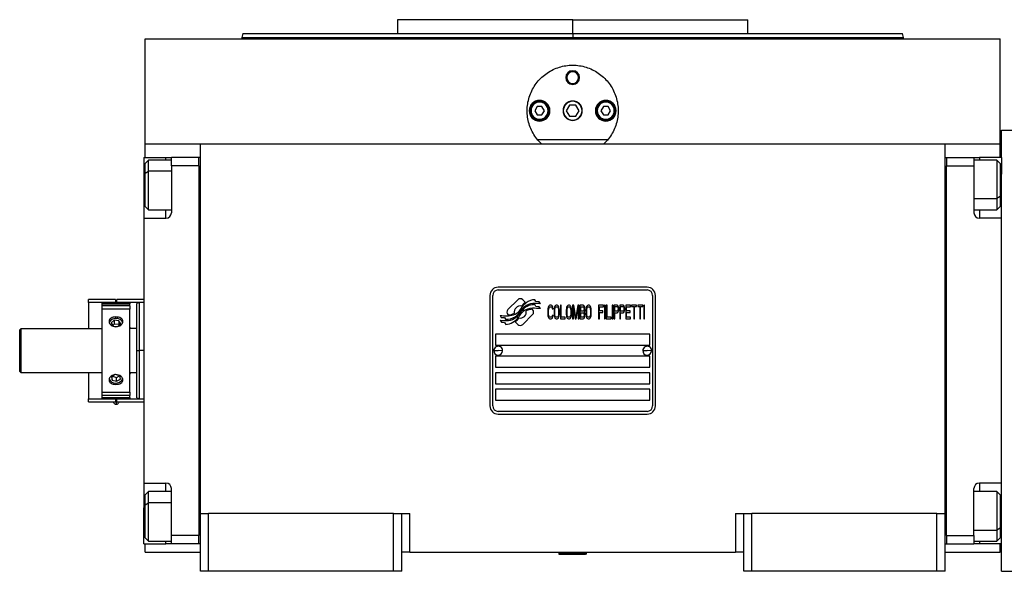
# Model space of a CAD drawing. Units: millimetres. Extents: x 495 to 4003, y 540 to 2610.
# Drawn here: x 1307 to 1664, y 1752 to 1952 of the extents above; entities that cross this region are included whole.
import ezdxf

# ---------------------------------------------------------------- set-up
doc = ezdxf.new("R2010")
doc.units = ezdxf.units.MM

msp = doc.modelspace()

# ---------------------------------------------------------------- linework, layer by layer
at = {"color": 7, "linetype": 'Continuous', "lineweight": 25}
for p, q in [((1443.5, 1952.5), (1443.5, 1947.5)), ((1507, 1952.5), (1443.5, 1952.5)), ((1507, 1947.5), (1507, 1952.5)), ((1507, 1952.5), (1570.5, 1952.5)), ((1570.5, 1947.5), (1570.5, 1952.5)), ((1387.41, 1947.51), (1387, 1945.99)), ((1387, 1946.01), (1387, 1945.5)), ((1507, 1947.5), (1507, 1946)), ((1627.01, 1945.99), (1626.6, 1947.51)), ((1627, 1945.5), (1627, 1946.01)), ((1352, 1907.5), (1352, 1945.5)), ((1352, 1945.5), (1662, 1945.5)), ((1662, 1907.5), (1662, 1945.5)), ((1504.5, 1931.5), (1504.87, 1931.5)), ((1509.5, 1931.5), (1509.14, 1931.5)), ((1494.14, 1921), (1493.27, 1919.5)), ((1495.87, 1921), (1494.14, 1921)), ((1496.73, 1919.5), (1495.87, 1921)), ((1505.85, 1921.5), (1504.69, 1919.5)), ((1508.16, 1921.5), (1505.85, 1921.5)), ((1509.31, 1919.5), (1508.16, 1921.5)), ((1518.14, 1921), (1517.27, 1919.5)), ((1519.87, 1921), (1518.14, 1921)), ((1520.73, 1919.5), (1519.87, 1921)), ((1491.9, 1919.5), (1491.5, 1919.5)), ((1493.27, 1919.5), (1494.14, 1918)), ((1494.14, 1918), (1495.87, 1918)), ((1495.87, 1918), (1496.73, 1919.5)), ((1498.1, 1919.5), (1498.5, 1919.5)), ((1504.69, 1919.5), (1505.85, 1917.5)), ((1505.85, 1917.5), (1508.16, 1917.5)), ((1508.16, 1917.5), (1509.31, 1919.5)), ((1515.9, 1919.5), (1515.5, 1919.5)), ((1517.27, 1919.5), (1518.14, 1918)), ((1518.14, 1918), (1519.87, 1918)), ((1519.87, 1918), (1520.73, 1919.5)), ((1522.1, 1919.5), (1522.5, 1919.5)), ((1662.5, 1902.5), (1662.5, 1912.5)), ((1662.5, 1912.5), (1669.5, 1912.5)), ((1352, 1902.5), (1352, 1907.5)), ((1352, 1907.5), (1372, 1907.5)), ((1372, 1907.5), (1642, 1907.5)), ((1372, 1773.5), (1372, 1907.5)), ((1519.73, 1909), (1494.27, 1909)), ((1642, 1773.5), (1642, 1907.5)), ((1642, 1907.5), (1662, 1907.5)), ((1662, 1902.5), (1662, 1907.5)), ((1351.5, 1902.5), (1359.5, 1902.5)), ((1351.5, 1902.5), (1351.5, 1889.5)), ((1353.2, 1901.6), (1352, 1900.4)), ((1352, 1896.87), (1352, 1900.4)), ((1361.5, 1901.6), (1353.2, 1901.6)), ((1359.5, 1902.5), (1361.5, 1902.5)), ((1371.5, 1902.5), (1361.5, 1902.5)), ((1361.5, 1899.5), (1361.5, 1902.5)), ((1361.5, 1899.5), (1361.5, 1882.5)), ((1371.5, 1899.5), (1361.5, 1899.5)), ((1371.5, 1899.5), (1371.5, 1902.5)), ((1372, 1902.5), (1371.5, 1902.5)), ((1371.5, 1902.5), (1371.5, 1902.5)), ((1371.5, 1899.5), (1371.5, 1765.5)), ((1371.5, 1899.5), (1371.5, 1899.5)), ((1642, 1902.5), (1642.5, 1902.5)), ((1642.5, 1902.5), (1642.5, 1899.5)), ((1642.5, 1902.5), (1652.5, 1902.5)), ((1642.5, 1899.5), (1652.5, 1899.5)), ((1642.5, 1765.5), (1642.5, 1899.5)), ((1642.5, 1899.5), (1642.5, 1899.5)), ((1652.5, 1902.5), (1652.5, 1899.5)), ((1652.5, 1902.5), (1654.5, 1902.5)), ((1660.8, 1901.6), (1652.5, 1901.6)), ((1652.5, 1899.5), (1652.5, 1882.5)), ((1662.5, 1902.5), (1654.5, 1902.5)), ((1662, 1900.4), (1660.8, 1901.6)), ((1662, 1900.4), (1662, 1888.34)), ((1662.5, 1902.5), (1662.5, 1896.5)), ((1352, 1896.87), (1353.2, 1897.53)), ((1352, 1884.8), (1352, 1896.87)), ((1662.5, 1880.5), (1662.5, 1896.5)), ((1351.5, 1889.5), (1351.5, 1880.5)), ((1662, 1888.34), (1660.8, 1887.68)), ((1662, 1888.34), (1662, 1884.8)), ((1352, 1884.8), (1353.2, 1883.6)), ((1353.2, 1883.6), (1361.5, 1883.6)), ((1652.5, 1883.6), (1660.8, 1883.6)), ((1660.8, 1883.6), (1662, 1884.8)), ((1351.5, 1880.5), (1351.5, 1784.5)), ((1351.5, 1880.5), (1359.5, 1880.5)), ((1662.5, 1880.5), (1654.5, 1880.5)), ((1662.5, 1871.23), (1662.5, 1880.5)), ((1662.5, 1793.77), (1662.5, 1871.23)), ((1534, 1855.5), (1480, 1855.5)), ((1480, 1854.5), (1534, 1854.5)), ((1341.3, 1851), (1331.5, 1851)), ((1331.5, 1850), (1331.5, 1851)), ((1341.3, 1850), (1331.5, 1850)), ((1331.5, 1850), (1331.5, 1840.5)), ((1346.4, 1849.75), (1336.4, 1849.75)), ((1336.4, 1849.46), (1336.4, 1849.75)), ((1336.4, 1849.46), (1346.4, 1849.46)), ((1336.4, 1848.7), (1336.4, 1849.46)), ((1341.3, 1851), (1341.3, 1850)), ((1341.3, 1849.75), (1341.3, 1850)), ((1351.5, 1851), (1341.7, 1851)), ((1341.7, 1850), (1341.7, 1851)), ((1351.5, 1850), (1341.7, 1850)), ((1341.7, 1849.75), (1341.7, 1850)), ((1346.4, 1849.75), (1346.4, 1849.46)), ((1346.4, 1848.7), (1346.4, 1849.46)), ((1350.01, 1850), (1348.99, 1849.63)), ((1351.5, 1850), (1349.99, 1850)), ((1477, 1852.5), (1477, 1812.5)), ((1478, 1812.5), (1478, 1852.5)), ((1487.12, 1850.98), (1483.52, 1847.38)), ((1489.81, 1850.05), (1488.88, 1850.98)), ((1493.7, 1850.3), (1493.3, 1850.97)), ((1494.9, 1850.21), (1493.7, 1850.3)), ((1495.31, 1849.53), (1494.9, 1850.21)), ((1536, 1852.5), (1536, 1812.5)), ((1537, 1812.5), (1537, 1852.5)), ((1346.4, 1848.7), (1336.4, 1848.7)), ((1336.4, 1847.5), (1336.4, 1848.7)), ((1346.4, 1847.5), (1336.4, 1847.5)), ((1336.4, 1817.5), (1336.4, 1847.5)), ((1346.4, 1848.7), (1346.4, 1847.5)), ((1346.4, 1817.5), (1346.4, 1847.5)), ((1492.48, 1847.38), (1492.37, 1847.49)), ((1493.7, 1848.51), (1493.28, 1849.21)), ((1494.9, 1848.43), (1493.7, 1848.51)), ((1495.31, 1847.74), (1494.9, 1848.43)), ((1498.05, 1847.83), (1498, 1847.3)), ((1498, 1847.3), (1498, 1845.7)), ((1498, 1845.7), (1498.05, 1845.17)), ((1498.15, 1848.26), (1498.05, 1847.83)), ((1498.34, 1848.68), (1498.15, 1848.26)), ((1498.29, 1847.3), (1498.34, 1847.72)), ((1498.29, 1845.7), (1498.29, 1847.3)), ((1498.34, 1845.28), (1498.29, 1845.7)), ((1498.53, 1848.89), (1498.34, 1848.68)), ((1498.34, 1847.72), (1498.43, 1848.04)), ((1498.43, 1848.04), (1498.58, 1848.26)), ((1498.77, 1849), (1498.53, 1848.89)), ((1498.58, 1848.26), (1498.77, 1848.36)), ((1499.2, 1849), (1498.77, 1849)), ((1498.77, 1848.36), (1499.2, 1848.36)), ((1499.44, 1848.89), (1499.2, 1849)), ((1499.2, 1848.36), (1499.39, 1848.26)), ((1499.39, 1848.26), (1499.54, 1848.04)), ((1499.63, 1848.68), (1499.44, 1848.89)), ((1499.54, 1848.04), (1499.58, 1847.72)), ((1499.58, 1847.72), (1499.87, 1847.72)), ((1499.82, 1848.26), (1499.63, 1848.68)), ((1499.87, 1847.72), (1499.82, 1848.26)), ((1500.3, 1847.83), (1500.25, 1847.3)), ((1500.25, 1847.3), (1500.25, 1845.7)), ((1500.25, 1845.7), (1500.3, 1845.17)), ((1500.4, 1848.26), (1500.3, 1847.83)), ((1500.59, 1848.68), (1500.4, 1848.26)), ((1500.54, 1847.3), (1500.59, 1847.72)), ((1500.54, 1845.7), (1500.54, 1847.3)), ((1500.59, 1845.28), (1500.54, 1845.7)), ((1500.78, 1848.89), (1500.59, 1848.68)), ((1500.59, 1847.72), (1500.69, 1848.04)), ((1500.69, 1848.04), (1500.83, 1848.26)), ((1501.02, 1849), (1500.78, 1848.89)), ((1500.83, 1848.26), (1501.02, 1848.36)), ((1501.4, 1849), (1501.02, 1849)), ((1501.02, 1848.36), (1501.4, 1848.36)), ((1501.64, 1848.89), (1501.4, 1849)), ((1501.4, 1848.36), (1501.6, 1848.26)), ((1501.6, 1848.26), (1501.74, 1848.04)), ((1501.84, 1848.68), (1501.64, 1848.89)), ((1501.74, 1848.04), (1501.84, 1847.72)), ((1502.03, 1848.26), (1501.84, 1848.68)), ((1501.84, 1847.72), (1501.88, 1847.3)), ((1501.88, 1845.7), (1501.84, 1845.28)), ((1501.88, 1847.3), (1501.88, 1845.7)), ((1502.12, 1847.83), (1502.03, 1848.26)), ((1502.17, 1847.3), (1502.12, 1847.83)), ((1502.12, 1845.17), (1502.17, 1845.7)), ((1502.17, 1845.7), (1502.17, 1847.3)), ((1502.55, 1849), (1502.55, 1844)), ((1502.84, 1849), (1502.55, 1849)), ((1502.84, 1844.64), (1502.84, 1849)), ((1504.71, 1847.83), (1504.66, 1847.3)), ((1504.66, 1847.3), (1504.66, 1845.7)), ((1504.66, 1845.7), (1504.71, 1845.17)), ((1504.81, 1848.26), (1504.71, 1847.83)), ((1505, 1848.68), (1504.81, 1848.26)), ((1504.95, 1847.3), (1505, 1847.72)), ((1504.95, 1845.7), (1504.95, 1847.3)), ((1505, 1845.28), (1504.95, 1845.7)), ((1505.19, 1848.89), (1505, 1848.68)), ((1505, 1847.72), (1505.09, 1848.04)), ((1505.09, 1848.04), (1505.24, 1848.26)), ((1505.43, 1849), (1505.19, 1848.89)), ((1505.24, 1848.26), (1505.43, 1848.36)), ((1505.81, 1849), (1505.43, 1849)), ((1505.43, 1848.36), (1505.81, 1848.36)), ((1506.05, 1848.89), (1505.81, 1849)), ((1505.81, 1848.36), (1506, 1848.26)), ((1506, 1848.26), (1506.15, 1848.04)), ((1506.24, 1848.68), (1506.05, 1848.89)), ((1506.15, 1848.04), (1506.24, 1847.72)), ((1506.44, 1848.26), (1506.24, 1848.68)), ((1506.24, 1847.72), (1506.29, 1847.3)), ((1506.29, 1845.7), (1506.24, 1845.28)), ((1506.29, 1847.3), (1506.29, 1845.7)), ((1506.53, 1847.83), (1506.44, 1848.26)), ((1506.58, 1847.3), (1506.53, 1847.83)), ((1506.53, 1845.17), (1506.58, 1845.7)), ((1506.58, 1845.7), (1506.58, 1847.3)), ((1507.39, 1849), (1506.96, 1849)), ((1506.96, 1849), (1506.96, 1844)), ((1507.25, 1844), (1507.25, 1847.94)), ((1507.25, 1847.94), (1507.92, 1844)), ((1508.11, 1844.53), (1507.39, 1849)), ((1508.83, 1849), (1508.11, 1844.53)), ((1508.3, 1844), (1508.98, 1847.94)), ((1509.26, 1849), (1508.83, 1849)), ((1508.98, 1847.94), (1508.98, 1844)), ((1509.26, 1844), (1509.26, 1849)), ((1510.8, 1849), (1509.65, 1849)), ((1509.65, 1849), (1509.65, 1844)), ((1509.93, 1848.36), (1510.84, 1848.36)), ((1509.93, 1846.87), (1509.93, 1848.36)), ((1510.84, 1846.87), (1509.93, 1846.87)), ((1509.93, 1844.64), (1509.93, 1846.23)), ((1509.93, 1846.23), (1510.84, 1846.23)), ((1511.04, 1848.89), (1510.8, 1849)), ((1510.84, 1848.36), (1510.99, 1848.26)), ((1510.99, 1846.98), (1510.84, 1846.87)), ((1510.84, 1846.23), (1510.99, 1846.13)), ((1510.99, 1848.26), (1511.08, 1848.04)), ((1511.08, 1847.19), (1510.99, 1846.98)), ((1510.99, 1846.13), (1511.08, 1845.91)), ((1511.23, 1848.57), (1511.04, 1848.89)), ((1511.08, 1848.04), (1511.13, 1847.72)), ((1511.13, 1847.51), (1511.08, 1847.19)), ((1511.08, 1845.91), (1511.13, 1845.6)), ((1511.13, 1847.72), (1511.13, 1847.51)), ((1511.13, 1846.55), (1511.23, 1846.66)), ((1511.23, 1846.45), (1511.13, 1846.55)), ((1511.37, 1848.15), (1511.23, 1848.57)), ((1511.23, 1846.66), (1511.37, 1847.09)), ((1511.37, 1846.02), (1511.23, 1846.45)), ((1511.42, 1847.83), (1511.37, 1848.15)), ((1511.37, 1847.09), (1511.42, 1847.4)), ((1511.42, 1845.7), (1511.37, 1846.02)), ((1511.42, 1847.4), (1511.42, 1847.83)), ((1511.42, 1845.17), (1511.42, 1845.7)), ((1511.85, 1847.83), (1511.8, 1847.3)), ((1511.8, 1847.3), (1511.8, 1845.7)), ((1511.8, 1845.7), (1511.85, 1845.17)), ((1511.95, 1848.26), (1511.85, 1847.83)), ((1512.14, 1848.68), (1511.95, 1848.26)), ((1512.09, 1847.3), (1512.14, 1847.72)), ((1512.09, 1845.7), (1512.09, 1847.3)), ((1512.14, 1845.28), (1512.09, 1845.7)), ((1512.33, 1848.89), (1512.14, 1848.68)), ((1512.14, 1847.72), (1512.23, 1848.04)), ((1512.23, 1848.04), (1512.38, 1848.26)), ((1512.57, 1849), (1512.33, 1848.89)), ((1512.38, 1848.26), (1512.57, 1848.36)), ((1512.95, 1849), (1512.57, 1849)), ((1512.57, 1848.36), (1512.95, 1848.36)), ((1513.19, 1848.89), (1512.95, 1849)), ((1512.95, 1848.36), (1513.14, 1848.26)), ((1513.14, 1848.26), (1513.29, 1848.04)), ((1513.38, 1848.68), (1513.19, 1848.89)), ((1513.29, 1848.04), (1513.38, 1847.72)), ((1513.58, 1848.26), (1513.38, 1848.68)), ((1513.38, 1847.72), (1513.43, 1847.3)), ((1513.43, 1845.7), (1513.38, 1845.28)), ((1513.43, 1847.3), (1513.43, 1845.7)), ((1513.67, 1847.83), (1513.58, 1848.26)), ((1513.72, 1847.3), (1513.67, 1847.83)), ((1513.67, 1845.17), (1513.72, 1845.7)), ((1513.72, 1845.7), (1513.72, 1847.3)), ((1518.13, 1849), (1516.4, 1849)), ((1516.4, 1849), (1516.4, 1844)), ((1516.69, 1846.98), (1516.69, 1848.36)), ((1516.69, 1848.36), (1518.13, 1848.36)), ((1517.94, 1846.98), (1516.69, 1846.98)), ((1516.69, 1846.34), (1517.94, 1846.34)), ((1516.69, 1844), (1516.69, 1846.34)), ((1517.94, 1846.34), (1517.94, 1846.98)), ((1518.13, 1848.36), (1518.13, 1849)), ((1518.8, 1849), (1518.51, 1849)), ((1518.51, 1849), (1518.51, 1844)), ((1518.8, 1844), (1518.8, 1849)), ((1519.47, 1849), (1519.18, 1849)), ((1519.18, 1849), (1519.18, 1844)), ((1519.47, 1844.64), (1519.47, 1849)), ((1521.58, 1849), (1521.29, 1849)), ((1521.29, 1849), (1521.29, 1844)), ((1521.58, 1844), (1521.58, 1849)), ((1523.11, 1849), (1521.96, 1849)), ((1521.96, 1849), (1521.96, 1844)), ((1522.25, 1846.87), (1522.25, 1848.47)), ((1522.25, 1848.47), (1523.16, 1848.47)), ((1523.16, 1846.87), (1522.25, 1846.87)), ((1522.25, 1844), (1522.25, 1846.23)), ((1522.25, 1846.23), (1523.11, 1846.23)), ((1523.35, 1848.89), (1523.11, 1849)), ((1523.11, 1846.23), (1523.35, 1846.34)), ((1523.16, 1848.47), (1523.3, 1848.36)), ((1523.3, 1846.98), (1523.16, 1846.87)), ((1523.3, 1848.36), (1523.4, 1848.15)), ((1523.4, 1847.19), (1523.3, 1846.98)), ((1523.54, 1848.57), (1523.35, 1848.89)), ((1523.35, 1846.34), (1523.54, 1846.66)), ((1523.4, 1848.15), (1523.45, 1847.83)), ((1523.45, 1847.51), (1523.4, 1847.19)), ((1523.45, 1847.83), (1523.45, 1847.51)), ((1523.69, 1848.15), (1523.54, 1848.57)), ((1523.54, 1846.66), (1523.69, 1847.09)), ((1523.73, 1847.83), (1523.69, 1848.15)), ((1523.69, 1847.09), (1523.73, 1847.4)), ((1523.73, 1847.4), (1523.73, 1847.83)), ((1525.27, 1849), (1524.12, 1849)), ((1524.12, 1849), (1524.12, 1844)), ((1524.4, 1846.87), (1524.4, 1848.47)), ((1524.4, 1848.47), (1525.31, 1848.47)), ((1525.31, 1846.87), (1524.4, 1846.87)), ((1524.4, 1844), (1524.4, 1846.23)), ((1524.4, 1846.23), (1525.27, 1846.23)), ((1525.51, 1848.89), (1525.27, 1849)), ((1525.27, 1846.23), (1525.51, 1846.34)), ((1525.31, 1848.47), (1525.46, 1848.36)), ((1525.46, 1846.98), (1525.31, 1846.87)), ((1525.46, 1848.36), (1525.55, 1848.15)), ((1525.55, 1847.19), (1525.46, 1846.98)), ((1525.7, 1848.57), (1525.51, 1848.89)), ((1525.51, 1846.34), (1525.7, 1846.66)), ((1525.55, 1848.15), (1525.6, 1847.83)), ((1525.6, 1847.51), (1525.55, 1847.19)), ((1525.6, 1847.83), (1525.6, 1847.51)), ((1525.84, 1848.15), (1525.7, 1848.57)), ((1525.7, 1846.66), (1525.84, 1847.09)), ((1525.89, 1847.83), (1525.84, 1848.15)), ((1525.84, 1847.09), (1525.89, 1847.4)), ((1525.89, 1847.4), (1525.89, 1847.83)), ((1528, 1849), (1526.27, 1849)), ((1526.27, 1849), (1526.27, 1844)), ((1526.56, 1846.98), (1526.56, 1848.36)), ((1526.56, 1848.36), (1528, 1848.36)), ((1527.81, 1846.98), (1526.56, 1846.98)), ((1526.56, 1846.34), (1527.81, 1846.34)), ((1526.56, 1844.64), (1526.56, 1846.34)), ((1527.81, 1846.34), (1527.81, 1846.98)), ((1528, 1848.36), (1528, 1849)), ((1528.38, 1849), (1528.38, 1848.47)), ((1530.2, 1849), (1528.38, 1849)), ((1528.38, 1848.47), (1529.15, 1848.47)), ((1529.15, 1848.47), (1529.15, 1844)), ((1529.44, 1844), (1529.44, 1848.47)), ((1529.44, 1848.47), (1530.2, 1848.47)), ((1530.2, 1848.47), (1530.2, 1849)), ((1530.59, 1849), (1530.59, 1848.47)), ((1532.41, 1849), (1530.59, 1849)), ((1530.59, 1848.47), (1531.35, 1848.47)), ((1531.35, 1848.47), (1531.35, 1844)), ((1531.64, 1844), (1531.64, 1848.47)), ((1531.64, 1848.47), (1532.41, 1848.47)), ((1532.41, 1848.47), (1532.41, 1849)), ((1533.08, 1849), (1532.79, 1849)), ((1532.79, 1849), (1532.79, 1844)), ((1533.08, 1844), (1533.08, 1849)), ((1340.73, 1843.53), (1339.68, 1842.56)), ((1339.68, 1842.56), (1340.35, 1841.43)), ((1342.45, 1843.37), (1340.73, 1843.53)), ((1340.73, 1843.53), (1340.73, 1842.12)), ((1342.07, 1841.27), (1343.12, 1842.24)), ((1343.12, 1842.24), (1342.45, 1843.37)), ((1342.45, 1843.37), (1342.45, 1841.96)), ((1480.7, 1845.26), (1481.11, 1844.58)), ((1480.7, 1843.52), (1481.14, 1842.79)), ((1481.11, 1844.58), (1482.31, 1844.5)), ((1481.14, 1842.79), (1482.32, 1842.71)), ((1482.31, 1844.5), (1482.7, 1843.86)), ((1482.32, 1842.71), (1482.72, 1842.03)), ((1483.52, 1845.62), (1483.64, 1845.5)), ((1486.19, 1842.95), (1487.12, 1842.02)), ((1488.89, 1842.02), (1492.48, 1845.61)), ((1498.05, 1845.17), (1498.15, 1844.74)), ((1498.15, 1844.74), (1498.34, 1844.32)), ((1498.43, 1844.96), (1498.34, 1845.28)), ((1498.34, 1844.32), (1498.53, 1844.11)), ((1498.58, 1844.74), (1498.43, 1844.96)), ((1498.53, 1844.11), (1498.77, 1844)), ((1498.77, 1844.64), (1498.58, 1844.74)), ((1499.2, 1844.64), (1498.77, 1844.64)), ((1498.77, 1844), (1499.2, 1844)), ((1499.39, 1844.74), (1499.2, 1844.64)), ((1499.2, 1844), (1499.44, 1844.11)), ((1499.54, 1844.96), (1499.39, 1844.74)), ((1499.44, 1844.11), (1499.63, 1844.32)), ((1499.58, 1845.28), (1499.54, 1844.96)), ((1499.87, 1845.28), (1499.58, 1845.28)), ((1499.63, 1844.32), (1499.82, 1844.74)), ((1499.82, 1844.74), (1499.87, 1845.28)), ((1500.3, 1845.17), (1500.4, 1844.74)), ((1500.4, 1844.74), (1500.59, 1844.32)), ((1500.69, 1844.96), (1500.59, 1845.28)), ((1500.59, 1844.32), (1500.78, 1844.11)), ((1500.83, 1844.74), (1500.69, 1844.96)), ((1500.78, 1844.11), (1501.02, 1844)), ((1501.02, 1844.64), (1500.83, 1844.74)), ((1501.4, 1844.64), (1501.02, 1844.64)), ((1501.02, 1844), (1501.4, 1844)), ((1501.6, 1844.74), (1501.4, 1844.64)), ((1501.4, 1844), (1501.64, 1844.11)), ((1501.74, 1844.96), (1501.6, 1844.74)), ((1501.64, 1844.11), (1501.84, 1844.32)), ((1501.84, 1845.28), (1501.74, 1844.96)), ((1501.84, 1844.32), (1502.03, 1844.74)), ((1502.03, 1844.74), (1502.12, 1845.17)), ((1502.55, 1844), (1504.28, 1844)), ((1504.28, 1844.64), (1502.84, 1844.64)), ((1504.28, 1844), (1504.28, 1844.64)), ((1504.71, 1845.17), (1504.81, 1844.74)), ((1504.81, 1844.74), (1505, 1844.32)), ((1505.09, 1844.96), (1505, 1845.28)), ((1505, 1844.32), (1505.19, 1844.11)), ((1505.24, 1844.74), (1505.09, 1844.96)), ((1505.19, 1844.11), (1505.43, 1844)), ((1505.43, 1844.64), (1505.24, 1844.74)), ((1505.81, 1844.64), (1505.43, 1844.64)), ((1505.43, 1844), (1505.81, 1844)), ((1506, 1844.74), (1505.81, 1844.64)), ((1505.81, 1844), (1506.05, 1844.11)), ((1506.15, 1844.96), (1506, 1844.74)), ((1506.05, 1844.11), (1506.24, 1844.32)), ((1506.24, 1845.28), (1506.15, 1844.96)), ((1506.24, 1844.32), (1506.44, 1844.74)), ((1506.44, 1844.74), (1506.53, 1845.17)), ((1506.96, 1844), (1507.25, 1844)), ((1507.92, 1844), (1508.3, 1844)), ((1508.98, 1844), (1509.26, 1844)), ((1509.65, 1844), (1510.8, 1844)), ((1510.84, 1844.64), (1509.93, 1844.64)), ((1510.8, 1844), (1511.04, 1844.11)), ((1510.99, 1844.74), (1510.84, 1844.64)), ((1511.08, 1844.96), (1510.99, 1844.74)), ((1511.04, 1844.11), (1511.23, 1844.43)), ((1511.13, 1845.28), (1511.08, 1844.96)), ((1511.13, 1845.6), (1511.13, 1845.28)), ((1511.23, 1844.43), (1511.37, 1844.85)), ((1511.37, 1844.85), (1511.42, 1845.17)), ((1511.85, 1845.17), (1511.95, 1844.74)), ((1511.95, 1844.74), (1512.14, 1844.32)), ((1512.23, 1844.96), (1512.14, 1845.28)), ((1512.14, 1844.32), (1512.33, 1844.11)), ((1512.38, 1844.74), (1512.23, 1844.96)), ((1512.33, 1844.11), (1512.57, 1844)), ((1512.57, 1844.64), (1512.38, 1844.74)), ((1512.95, 1844.64), (1512.57, 1844.64)), ((1512.57, 1844), (1512.95, 1844)), ((1513.14, 1844.74), (1512.95, 1844.64)), ((1512.95, 1844), (1513.19, 1844.11)), ((1513.29, 1844.96), (1513.14, 1844.74)), ((1513.19, 1844.11), (1513.38, 1844.32)), ((1513.38, 1845.28), (1513.29, 1844.96)), ((1513.38, 1844.32), (1513.58, 1844.74)), ((1513.58, 1844.74), (1513.67, 1845.17)), ((1516.4, 1844), (1516.69, 1844)), ((1518.51, 1844), (1518.8, 1844)), ((1519.18, 1844), (1520.91, 1844)), ((1520.91, 1844.64), (1519.47, 1844.64)), ((1520.91, 1844), (1520.91, 1844.64)), ((1521.29, 1844), (1521.58, 1844)), ((1521.96, 1844), (1522.25, 1844)), ((1524.12, 1844), (1524.4, 1844)), ((1526.27, 1844), (1528, 1844)), ((1528, 1844.64), (1526.56, 1844.64)), ((1528, 1844), (1528, 1844.64)), ((1529.15, 1844), (1529.44, 1844)), ((1531.35, 1844), (1531.64, 1844)), ((1532.79, 1844), (1533.08, 1844)), ((1306.5, 1840), (1307, 1840.5)), ((1306.5, 1825), (1306.5, 1840)), ((1307, 1824.5), (1307, 1840.5)), ((1307, 1840.5), (1336.4, 1840.5)), ((1336.31, 1840.5), (1336.4, 1840.67)), ((1340.73, 1842.12), (1340.22, 1841.64)), ((1340.35, 1841.43), (1342.07, 1841.27)), ((1342.45, 1841.96), (1340.73, 1842.12)), ((1342.58, 1841.74), (1342.45, 1841.96)), ((1346.4, 1841), (1346.41, 1841)), ((1349, 1840.5), (1346.4, 1840.5)), ((1346.41, 1841), (1346.7, 1840.5)), ((1535, 1838.5), (1479, 1838.5)), ((1479, 1838.5), (1479, 1834.5)), ((1535, 1834.5), (1535, 1838.5)), ((1349, 1832.5), (1350, 1832.5)), ((1478.4, 1832.55), (1480, 1832.5)), ((1479, 1834.5), (1535, 1834.5)), ((1481.6, 1832.45), (1480, 1832.5)), ((1532.4, 1832.55), (1534, 1832.5)), ((1535.6, 1832.45), (1534, 1832.5)), ((1535, 1830.5), (1479, 1830.5)), ((1479, 1830.5), (1479, 1826.5)), ((1535, 1826.5), (1535, 1830.5)), ((1306.5, 1825), (1307, 1824.5)), ((1336.4, 1824.5), (1307, 1824.5)), ((1331.5, 1824.5), (1331.5, 1815)), ((1336.4, 1824.33), (1336.31, 1824.5)), ((1349, 1824.5), (1346.4, 1824.5)), ((1346.7, 1824.5), (1346.41, 1824)), ((1479, 1826.5), (1535, 1826.5)), ((1535, 1824.5), (1479, 1824.5)), ((1479, 1824.5), (1479, 1820.5)), ((1535, 1820.5), (1535, 1824.5)), ((1341.15, 1823.81), (1339.79, 1823.05)), ((1339.79, 1823.05), (1340.05, 1821.84)), ((1340.05, 1821.84), (1340.05, 1823.19)), ((1340.05, 1821.84), (1341.66, 1821.39)), ((1340.12, 1823.23), (1341.66, 1822.8)), ((1342.76, 1823.36), (1341.15, 1823.81)), ((1341.66, 1822.8), (1342.69, 1823.38)), ((1341.66, 1821.39), (1341.66, 1822.8)), ((1341.66, 1821.39), (1343.01, 1822.15)), ((1343.01, 1822.15), (1342.76, 1823.36)), ((1346.41, 1824), (1346.4, 1824)), ((1336.4, 1817.5), (1346.4, 1817.5)), ((1336.4, 1816.3), (1336.4, 1817.5)), ((1346.4, 1817.5), (1346.4, 1816.3)), ((1479, 1820.5), (1535, 1820.5)), ((1535, 1818.5), (1479, 1818.5)), ((1479, 1818.5), (1479, 1814.5)), ((1535, 1814.5), (1535, 1818.5)), ((1331.5, 1814), (1331.5, 1815)), ((1331.5, 1815), (1341.3, 1815)), ((1331.5, 1814), (1341.3, 1814)), ((1346.4, 1816.3), (1336.4, 1816.3)), ((1336.4, 1815.54), (1336.4, 1816.3)), ((1336.4, 1815.54), (1346.4, 1815.54)), ((1336.4, 1815.25), (1336.4, 1815.54)), ((1336.4, 1815.25), (1346.4, 1815.25)), ((1341.3, 1815), (1341.3, 1815.25)), ((1341.3, 1815), (1341.3, 1814)), ((1341.7, 1815), (1341.7, 1815.25)), ((1341.7, 1815), (1351.5, 1815)), ((1341.7, 1814), (1341.7, 1815)), ((1341.7, 1814), (1351.5, 1814)), ((1346.4, 1815.54), (1346.4, 1816.3)), ((1346.4, 1815.54), (1346.4, 1815.25)), ((1348.99, 1815.37), (1350.01, 1815)), ((1349.99, 1815), (1351.5, 1815)), ((1479, 1814.5), (1535, 1814.5)), ((1534, 1810.5), (1480, 1810.5)), ((1480, 1809.5), (1534, 1809.5)), ((1662.5, 1784.5), (1662.5, 1793.77)), ((1351.5, 1784.5), (1359.5, 1784.5)), ((1351.5, 1784.5), (1351.5, 1775.5)), ((1361.5, 1765.5), (1361.5, 1782.5)), ((1652.5, 1765.5), (1652.5, 1782.5)), ((1662.5, 1784.5), (1654.5, 1784.5)), ((1662.5, 1768.5), (1662.5, 1784.5)), ((1353.2, 1781.4), (1352, 1780.2)), ((1352, 1776.66), (1352, 1780.2)), ((1361.5, 1781.4), (1353.2, 1781.4)), ((1660.8, 1781.4), (1652.5, 1781.4)), ((1662, 1780.2), (1660.8, 1781.4)), ((1662, 1780.2), (1662, 1768.13)), ((1351.5, 1762.5), (1351.5, 1775.5)), ((1352, 1776.66), (1353.2, 1777.32)), ((1352, 1764.6), (1352, 1776.66)), ((1372, 1773.5), (1375, 1773.5)), ((1372, 1752.5), (1372, 1773.5)), ((1375, 1752.5), (1375, 1773.5)), ((1442, 1773.5), (1375, 1773.5)), ((1442, 1752.5), (1442, 1773.5)), ((1442, 1773.5), (1445, 1773.5)), ((1445, 1752.5), (1445, 1773.5)), ((1445, 1773.5), (1448, 1773.5)), ((1448, 1759.5), (1448, 1773.5)), ((1566, 1773.5), (1566, 1759.5)), ((1566, 1773.5), (1569, 1773.5)), ((1569, 1773.5), (1572, 1773.5)), ((1569, 1752.5), (1569, 1773.5)), ((1572, 1752.5), (1572, 1773.5)), ((1639, 1773.5), (1572, 1773.5)), ((1639, 1773.5), (1642, 1773.5)), ((1639, 1752.5), (1639, 1773.5)), ((1642, 1752.5), (1642, 1773.5)), ((1662, 1768.13), (1660.8, 1767.47)), ((1662, 1768.13), (1662, 1764.6)), ((1662.5, 1762.5), (1662.5, 1768.5)), ((1352, 1764.6), (1353.2, 1763.4)), ((1371.5, 1765.5), (1361.5, 1765.5)), ((1361.5, 1762.5), (1361.5, 1765.5)), ((1371.5, 1762.5), (1371.5, 1765.5)), ((1371.5, 1765.5), (1371.5, 1765.5)), ((1642.5, 1765.5), (1642.5, 1762.5)), ((1642.5, 1765.5), (1652.5, 1765.5)), ((1642.5, 1765.5), (1642.5, 1765.5)), ((1652.5, 1765.5), (1652.5, 1762.5)), ((1660.8, 1763.4), (1662, 1764.6)), ((1351.5, 1762.5), (1359.5, 1762.5)), ((1352, 1759.5), (1352, 1762.5)), ((1353.2, 1763.4), (1361.5, 1763.4)), ((1361.5, 1762.5), (1359.5, 1762.5)), ((1371.5, 1762.5), (1361.5, 1762.5)), ((1372, 1762.5), (1371.5, 1762.5)), ((1642, 1762.5), (1642.5, 1762.5)), ((1642.5, 1762.5), (1652.5, 1762.5)), ((1642.5, 1762.5), (1642.5, 1762.5)), ((1652.5, 1763.4), (1660.8, 1763.4)), ((1654.5, 1762.5), (1652.5, 1762.5)), ((1662.5, 1762.5), (1654.5, 1762.5)), ((1662, 1759.5), (1662, 1762.5)), ((1662.5, 1752.5), (1662.5, 1762.5)), ((1352, 1759.5), (1372, 1759.5)), ((1448, 1759.5), (1445, 1759.5)), ((1448, 1759.5), (1566, 1759.5)), ((1502.5, 1759.5), (1502, 1759)), ((1502, 1759), (1502, 1758.7)), ((1502, 1759), (1511.7, 1759)), ((1502, 1758.7), (1511.7, 1758.7)), ((1512, 1759), (1511.5, 1759.5)), ((1511.7, 1759), (1511.7, 1758.7)), ((1512, 1759), (1511.7, 1759)), ((1512, 1758.7), (1511.7, 1758.7)), ((1512, 1758.7), (1512, 1759)), ((1569, 1759.5), (1566, 1759.5)), ((1642, 1759.5), (1662, 1759.5)), ((1375, 1752.5), (1372, 1752.5)), ((1442, 1752.5), (1375, 1752.5)), ((1445, 1752.5), (1442, 1752.5)), ((1572, 1752.5), (1569, 1752.5)), ((1639, 1752.5), (1572, 1752.5)), ((1642, 1752.5), (1639, 1752.5)), ((1662.5, 1752.5), (1669.5, 1752.5))]:
    msp.add_line(p, q, dxfattribs=at)
at = {"color": 8, "linetype": 'Continuous', "lineweight": 25}
for p, q in [((1507, 1945.5), (1507, 1946)), ((1359.5, 1901.6), (1359.5, 1902.5)), ((1654.5, 1902.5), (1654.5, 1901.6)), ((1361.5, 1897.53), (1353.2, 1897.53)), ((1351.5, 1889.5), (1352, 1889.5)), ((1662.5, 1889.5), (1662, 1889.5)), ((1652.5, 1887.68), (1660.8, 1887.68)), ((1359.5, 1880.5), (1359.5, 1883.6)), ((1654.5, 1883.6), (1654.5, 1880.5)), ((1341.4, 1844.17), (1341.4, 1844.73)), ((1351.5, 1832.5), (1350, 1832.5)), ((1341.4, 1820.83), (1341.4, 1820.27)), ((1359.5, 1781.4), (1359.5, 1784.5)), ((1654.5, 1784.5), (1654.5, 1781.4)), ((1351.5, 1775.5), (1352, 1775.5)), ((1361.5, 1777.32), (1353.2, 1777.32)), ((1662.5, 1775.5), (1662, 1775.5)), ((1652.5, 1767.47), (1660.8, 1767.47)), ((1359.5, 1762.5), (1359.5, 1763.4)), ((1654.5, 1763.4), (1654.5, 1762.5)), ((1511.23, 1759.5), (1511.7, 1759))]:
    msp.add_line(p, q, dxfattribs=at)
at = {"color": 7, "linetype": 'Continuous', "lineweight": 25, "flags": 128}
for points in [[(1353.2, 1897.53), (1353.2, 1898.99), (1353.2, 1900.17), (1353.2, 1901.02), (1353.2, 1901.5), (1353.2, 1901.6)], [(1660.8, 1901.6), (1660.8, 1901.59), (1660.8, 1901.29), (1660.8, 1900.61), (1660.8, 1899.58), (1660.8, 1898.25), (1660.8, 1896.67), (1660.8, 1894.91), (1660.8, 1893.05), (1660.8, 1891.17), (1660.8, 1889.36), (1660.8, 1887.68)], [(1353.2, 1883.6), (1353.2, 1883.62), (1353.2, 1883.92), (1353.2, 1884.6), (1353.2, 1885.63), (1353.2, 1886.96), (1353.2, 1888.54), (1353.2, 1890.3), (1353.2, 1892.16), (1353.2, 1894.04), (1353.2, 1895.85), (1353.2, 1897.53)], [(1660.8, 1887.68), (1660.8, 1886.22), (1660.8, 1885.04), (1660.8, 1884.19), (1660.8, 1883.71), (1660.8, 1883.6)], [(1342.92, 1843.8), (1342.04, 1844.11), (1341.07, 1844.15), (1340.15, 1843.93), (1339.41, 1843.47), (1338.99, 1842.85), (1338.97, 1842.82)], [(1343.84, 1842.8), (1343.56, 1843.29), (1342.92, 1843.8)], [(1338.95, 1822.24), (1339, 1822.11), (1339.45, 1821.5)], [(1353.2, 1777.32), (1353.2, 1778.78), (1353.2, 1779.96), (1353.2, 1780.81), (1353.2, 1781.29), (1353.2, 1781.4)], [(1660.8, 1781.4), (1660.8, 1781.38), (1660.8, 1781.08), (1660.8, 1780.4), (1660.8, 1779.37), (1660.8, 1778.04), (1660.8, 1776.46), (1660.8, 1774.7), (1660.8, 1772.84), (1660.8, 1770.96), (1660.8, 1769.15), (1660.8, 1767.47)], [(1353.2, 1763.4), (1353.2, 1763.41), (1353.2, 1763.71), (1353.2, 1764.39), (1353.2, 1765.42), (1353.2, 1766.75), (1353.2, 1768.33), (1353.2, 1770.09), (1353.2, 1771.95), (1353.2, 1773.83), (1353.2, 1775.64), (1353.2, 1777.32)], [(1660.8, 1767.47), (1660.8, 1766.01), (1660.8, 1764.83), (1660.8, 1763.98), (1660.8, 1763.5), (1660.8, 1763.4)]]:
    msp.add_lwpolyline(points, dxfattribs=at)
at = {"color": 7, "linetype": 'Continuous', "lineweight": 25}
for centre, radius, start, end in [((1507, 1931.5), 2.5, 0, 180), ((1507, 1931.5), 2.5, 180, 0), ((1507, 1931.5), 2.14, 0, 180), ((1507, 1931.5), 2.14, 180, 0), ((1495, 1919.5), 3.75, 0, 180), ((1495, 1919.5), 3.5, 0, 180), ((1495, 1919.5), 3.1, 0, 180), ((1507, 1919.5), 3.5, 0, 180), ((1507, 1919.5), 3.4, 0, 180), ((1519, 1919.5), 3.75, 0, 180), ((1519, 1919.5), 3.5, 0, 180), ((1519, 1919.5), 3.1, 0, 180), ((1495, 1919.5), 3.75, 180, 0), ((1495, 1919.5), 3.5, 180, 0), ((1495, 1919.5), 3.1, 180, 0), ((1507, 1919.5), 3.5, 180, 0), ((1507, 1919.5), 3.4, 180, 0), ((1519, 1919.5), 3.75, 180, 0), ((1519, 1919.5), 3.5, 180, 0), ((1519, 1919.5), 3.1, 180, 0), ((1359.5, 1882.5), 2, 270, 0), ((1654.5, 1882.5), 2, 180, 270), ((1480, 1852.5), 3, 90, 180), ((1480, 1852.5), 2, 90, 180), ((1534, 1852.5), 3, 0, 90), ((1534, 1852.5), 2, 0, 90), ((1488, 1850.09), 1.25, 45.0003, 135.0003), ((1495.44, 1843.39), 8.72, 130.1917, 142.9258), ((1494.15, 1844.61), 6.6, 126.8957, 146.6596), ((1493.09, 1843.85), 5.75, 95.5809, 127.763), ((1493.45, 1845.54), 5.43, 91.5767, 126.8957), ((1493.75, 1837.15), 12.48, 82.8194, 95.5961), ((1484.41, 1846.5), 1.25, 135.0003, 225.0003), ((1483.39, 1851.29), 5.8, 272.4244, 295.1044), ((1484.09, 1849.97), 4.69, 288.4652, 320.1199), ((1488, 1846.5), 2.2, 77.2627, 191.9866), ((1481.72, 1850.51), 7.54, 302.7878, 320.5252), ((1483.05, 1849.58), 5.68, 302.4127, 327.3815), ((1493.88, 1840.83), 7.61, 129.6466, 149.054), ((1488, 1846.5), 2.2, 257.4158, 11.8121), ((1349.25, 1959.5), 179.09, 320.5545, 321.182), ((1476.6, 1856.22), 14.45, 320.1511, 326.4279), ((1494.23, 1842.38), 7.61, 127.7669, 147.0999), ((1492.53, 1844.25), 4.79, 106.8714, 141.4375), ((1492.31, 1842.72), 5.15, 88.7286, 129.6508), ((1492.62, 1841.7), 5.8, 92.4576, 115.1369), ((1493.8, 1840.05), 9.18, 93.2381, 106.8532), ((1491.12, 1788.64), 59.25, 85.9457, 88.7399), ((1491.6, 1846.5), 1.25, 315.0003, 45.0003), ((1483.13, 1865.2), 20.08, 263.0456, 269.7283), ((1484.03, 1878.94), 35.57, 264.6332, 268.2931), ((1482.92, 1849.79), 5.93, 267.8376, 302.4119), ((1482.51, 1847.79), 5.76, 272.1544, 299.4731), ((1483.12, 1848.33), 4.95, 268.2299, 302.7918), ((1483.07, 1853.01), 7.89, 269.7283, 288.5233), ((1482.66, 1847.53), 5.46, 299.4663, 329.3382), ((1480.57, 1849.6), 8.71, 310.179, 322.9599), ((1488.01, 1842.9), 1.25, 225.0003, 315.0003), ((1480, 1832.5), 1.6, 358.364, 178.364), ((1480, 1832.5), 1.6, 178.364, 358.364), ((1534, 1832.5), 1.6, 358.364, 178.364), ((1534, 1832.5), 1.6, 178.364, 358.364), ((1341.36, 1823.57), 2.82, 227.1759, 331.8786), ((1480, 1812.5), 3, 180, 270), ((1480, 1812.5), 2, 180, 270), ((1534, 1812.5), 2, 270, 0), ((1534, 1812.5), 3, 270, 0), ((1359.5, 1782.5), 2, 0, 90), ((1654.5, 1782.5), 2, 90, 180)]:
    msp.add_arc(centre, radius, start, end, dxfattribs=at)
for points in [[(1387, 1946), (1387.11, 1946), (1387.34, 1946), (1389.13, 1946), (1391.98, 1946), (1395.96, 1946), (1401, 1946), (1407.07, 1946), (1414.09, 1946), (1422.01, 1946), (1430.75, 1946), (1440.23, 1946), (1450.34, 1946), (1461.01, 1946), (1472.11, 1946), (1483.55, 1946), (1495.22, 1946), (1503.08, 1946), (1507, 1946)], [(1507, 1947.5), (1510.92, 1947.5), (1518.74, 1947.5), (1530.37, 1947.5), (1541.78, 1947.5), (1552.84, 1947.5), (1563.47, 1947.5), (1573.55, 1947.5), (1583, 1947.5), (1591.71, 1947.5), (1599.6, 1947.5), (1606.6, 1947.5), (1612.65, 1947.5), (1617.67, 1947.5), (1621.64, 1947.5), (1624.48, 1947.5), (1626.27, 1947.5), (1626.49, 1947.5), (1626.6, 1947.5)], [(1507, 1946), (1510.93, 1946), (1518.78, 1946), (1530.45, 1946), (1541.89, 1946), (1553, 1946), (1563.66, 1946), (1573.78, 1946), (1583.25, 1946), (1591.99, 1946), (1599.91, 1946), (1606.94, 1946), (1613, 1946), (1618.04, 1946), (1622.02, 1946), (1624.87, 1946), (1626.67, 1946), (1626.89, 1946), (1627, 1946)], [(1350, 1832.5), (1350, 1833.65), (1350, 1835.94), (1350, 1839.24), (1350, 1842.29), (1350, 1844.95), (1350, 1847.15), (1350, 1848.76), (1350, 1849.8), (1350, 1849.93), (1350, 1850)], [(1350, 1815), (1350, 1815.07), (1350, 1815.2), (1350, 1816.24), (1350, 1817.85), (1350, 1820.05), (1350, 1822.71), (1350, 1825.76), (1350, 1829.06), (1350, 1831.35), (1350, 1832.5)]]:
    msp.add_open_spline(points, degree=3, dxfattribs=at)
for points, knots in [([(1387.4, 1947.5), (1387.4, 1947.5), (1387.21, 1947.5), (1387.88, 1947.5), (1389.49, 1947.5), (1392.38, 1947.5), (1396.33, 1947.5), (1401.36, 1947.5), (1407.4, 1947.5), (1414.4, 1947.5), (1422.3, 1947.5), (1431.01, 1947.5), (1440.45, 1947.5), (1450.53, 1947.5), (1461.16, 1947.5), (1472.23, 1947.5), (1483.63, 1947.5), (1495.26, 1947.5), (1503.09, 1947.5), (1507, 1947.5)], [0, 0, 0, 0, 0, 0.0625, 0.125, 0.1875, 0.25, 0.3125, 0.375, 0.4375, 0.5, 0.5625, 0.625, 0.6875, 0.75, 0.8125, 0.875, 0.9375, 1, 1, 1, 1]), ([(1495.68, 1907.5), (1495.1, 1908.09), (1493.96, 1909.27), (1492.6, 1911.34), (1491.54, 1913.56), (1490.83, 1915.93), (1490.48, 1918.36), (1490.49, 1920.83), (1490.87, 1923.26), (1491.61, 1925.61), (1492.69, 1927.83), (1494.09, 1929.87), (1495.77, 1931.67), (1497.71, 1933.21), (1499.85, 1934.44), (1502.15, 1935.33), (1504.55, 1935.88), (1507.01, 1936.06), (1509.46, 1935.88), (1511.87, 1935.33), (1514.16, 1934.43), (1516.31, 1933.2), (1518.24, 1931.66), (1519.93, 1929.86), (1521.32, 1927.82), (1522.4, 1925.6), (1523.13, 1923.25), (1523.51, 1920.81), (1523.52, 1918.35), (1523.17, 1915.92), (1522.46, 1913.56), (1521.4, 1911.33), (1520.04, 1909.27), (1518.9, 1908.09), (1518.33, 1907.5)], [0, 0, 0, 0, 0.0313477, 0.0626592, 0.0939321, 0.1251503, 0.1563271, 0.18749, 0.21867, 0.2498923, 0.2811691, 0.3124908, 0.3438362, 0.375172, 0.4064715, 0.4377191, 0.4689175, 0.5000869, 0.5312565, 0.5624553, 0.5937036, 0.6250039, 0.6563404, 0.6876867, 0.7190089, 0.7502867, 0.7815114, 0.8126905, 0.8438409, 0.874984, 0.9061622, 0.9374043, 0.9686851, 1, 1, 1, 1]), ([(1349, 1832.5), (1349, 1833.62), (1349, 1835.86), (1349, 1839.1), (1349, 1842.08), (1349, 1844.69), (1349, 1846.84), (1349, 1848.43), (1349, 1849.44), (1349, 1849.57), (1349, 1849.64)], [0, 0, 0, 0, 0.125001, 0.250001, 0.375002, 0.500003, 0.625004, 0.750004, 0.875005, 1, 1, 1, 1]), ([(1341.4, 1844.73), (1341.07, 1844.7), (1340.42, 1844.66), (1339.59, 1844.31), (1339.03, 1843.79), (1338.84, 1843.11), (1339.03, 1842.39), (1339.59, 1841.75), (1340.42, 1841.28), (1341.07, 1841.22), (1341.4, 1841.19)], [0, 0, 0, 0, 0.124964, 0.249997, 0.37501, 0.5, 0.62499, 0.750003, 0.875036, 1, 1, 1, 1]), ([(1341.4, 1841.19), (1341.73, 1841.22), (1342.39, 1841.28), (1343.22, 1841.75), (1343.77, 1842.39), (1343.97, 1843.11), (1343.77, 1843.79), (1343.22, 1844.31), (1342.39, 1844.66), (1341.73, 1844.7), (1341.4, 1844.73)], [0, 0, 0, 0, 0.124964, 0.249997, 0.37501, 0.5, 0.62499, 0.750003, 0.875036, 1, 1, 1, 1]), ([(1349, 1815.36), (1349, 1815.36), (1349, 1815.25), (1349, 1815.64), (1349, 1816.55), (1349, 1818.16), (1349, 1820.3), (1349, 1822.92), (1349, 1825.9), (1349, 1829.14), (1349, 1831.38), (1349, 1832.5)], [0, 0, 0, 0, 0.0000057, 0.125005, 0.2500043, 0.3750036, 0.5000029, 0.6250022, 0.7500014, 0.8750007, 1, 1, 1, 1]), ([(1341.4, 1823.81), (1341.07, 1823.78), (1340.42, 1823.72), (1339.59, 1823.25), (1339.03, 1822.61), (1338.84, 1821.89), (1339.03, 1821.21), (1339.59, 1820.69), (1340.42, 1820.34), (1341.07, 1820.3), (1341.4, 1820.27)], [0, 0, 0, 0, 0.124964, 0.249997, 0.37501, 0.5, 0.62499, 0.750003, 0.875036, 1, 1, 1, 1]), ([(1341.4, 1820.27), (1341.73, 1820.3), (1342.39, 1820.34), (1343.22, 1820.69), (1343.77, 1821.21), (1343.97, 1821.89), (1343.77, 1822.61), (1343.22, 1823.25), (1342.39, 1823.72), (1341.73, 1823.78), (1341.4, 1823.81)], [0, 0, 0, 0, 0.124964, 0.249997, 0.37501, 0.5, 0.62499, 0.750003, 0.875036, 1, 1, 1, 1]), ([(1340.52, 1814), (1340.53, 1813.91), (1340.56, 1813.69), (1340.77, 1813.37), (1341.11, 1813.13), (1341.37, 1813.1), (1341.5, 1813.08)], [0, 0, 0, 0, 0.184723, 0.456621, 0.733928, 1, 1, 1, 1]), ([(1341.5, 1813.08), (1341.63, 1813.1), (1341.9, 1813.13), (1342.24, 1813.37), (1342.45, 1813.69), (1342.47, 1813.91), (1342.48, 1814)], [0, 0, 0, 0, 0.266072, 0.543379, 0.815277, 1, 1, 1, 1])]:
    msp.add_open_spline(points, degree=3, knots=knots, dxfattribs=at)
at = {"color": 8, "linetype": 'Continuous', "lineweight": 25}
msp.add_open_spline([(1341.5, 1815.25), (1341.5, 1815.02), (1341.5, 1814.22), (1341.5, 1813.56), (1341.5, 1813.12), (1341.5, 1813.12), (1341.5, 1813.12)], degree=3, knots=[0, 0, 0, 0, 0.159588, 0.536031, 0.817862, 1, 1, 1, 1], dxfattribs=at)

doc.saveas('drawing.dxf')
